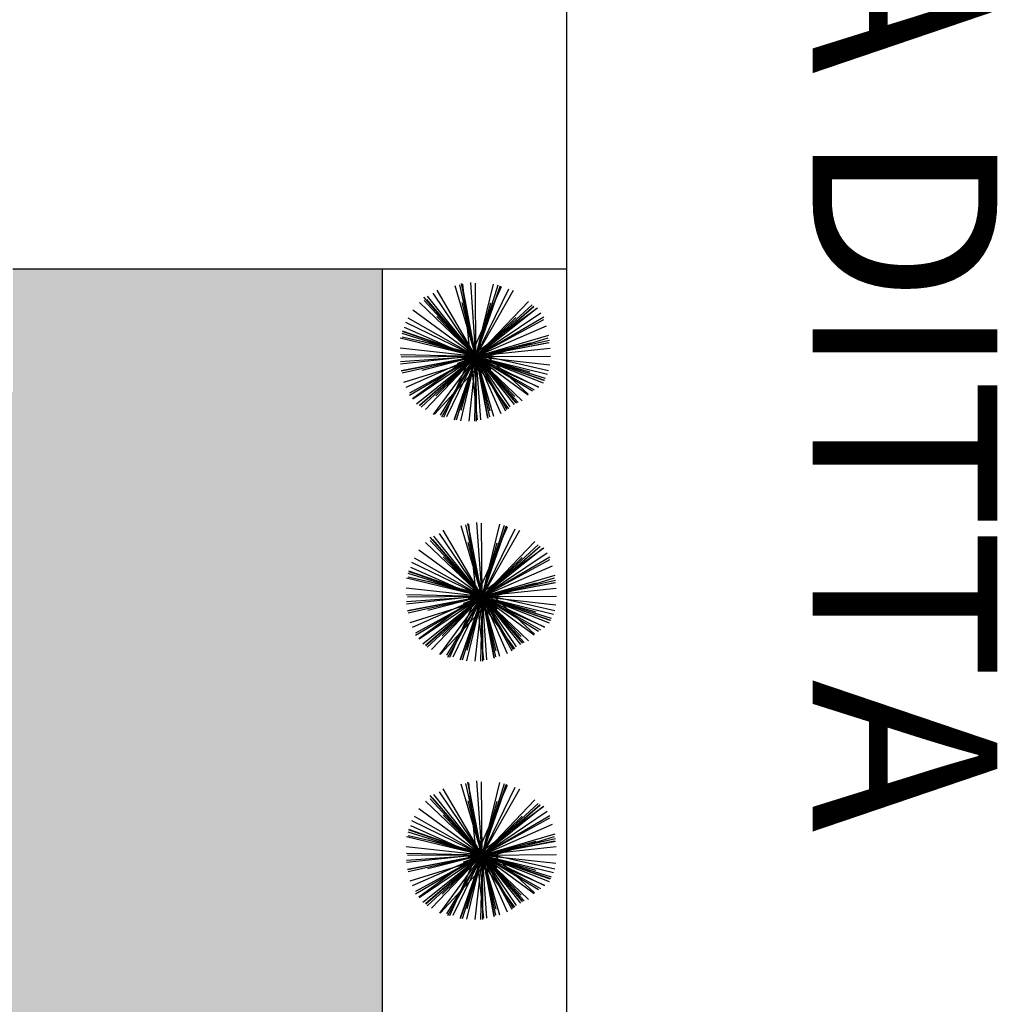
# Model space of a CAD drawing. Extents: x 94 to 351, y 118 to 255.
# Drawn here: x 343 to 351, y 164 to 172 of the extents above; entities that cross this region are included whole.
import ezdxf

# ---------------------------------------------------------------- set-up
doc = ezdxf.new("R2010")
doc.units = 0
doc.header["$MEASUREMENT"] = 0
doc.layers.get('0').update_dxf_attribs({"linetype": 'CONTINUOUS'})

msp = doc.modelspace()

# ---------------------------------------------------------------- hatches: boundary and pattern name
h = msp.add_hatch()
h.set_pattern_fill('AR-HBONE', color=5, scale=0.05, style=0)
h.set_pattern_definition([(45, (0.0123, -2e-07), (2e-17, 0.28284271), [0.6, -0.2]), (135, (0.15373, 0.14142), (2e-17, 0.28284271), [0.6, -0.2])])
h.paths.add_polyline_path([(327.6623, 169.4), (327.6623, 169.9, -0.414214), (328.1623, 170.4), (325.6623, 170.4), (325.6623, 169.8, -0.414214), (324.2623, 168.4), (320.5623, 168.4), (316.9623, 168.4), (316.9623, 167.1), (320.5623, 167.1), (320.5623, 162.3, -0.414214), (318.5623, 160.3, 0.414214), (316.5623, 158.3), (316.5623, 157.8, -0.414214), (316.0623, 157.3), (319.0123, 157.3, -0.414214), (318.5123, 157.8), (318.5123, 158.3), (320.3123, 158.3, -0.434343), (324.7021, 153.6), (342.0123, 153.6, 0.414214), (345.5123, 157.1), (345.5123, 169.15), (345.5123, 170.4), (342.5123, 170.4), (342.5123, 169.4)])
h.paths.add_polyline_path([(339.5123, 165.65, -0.414214), (341.8123, 163.35), (341.8123, 159.85, -0.414214), (339.5123, 157.55), (327.5123, 157.55, -0.414214), (325.2123, 159.85), (325.2123, 163.35, -0.414214), (327.5123, 165.65)], flags=16)
h.paths.add_polyline_path([(339.5123, 165.35, -0.414214), (341.5123, 163.35), (341.5123, 159.85, -0.414214), (339.5123, 157.85), (327.5123, 157.85, -0.414214), (325.5123, 159.85), (325.5123, 163.35, -0.414214), (327.5123, 165.35)], flags=0)
h.paths.add_polyline_path([(330.9623, 161.05), (336.1623, 161.05), (336.1623, 162.25), (330.9623, 162.25)], flags=8)

# ---------------------------------------------------------------- linework, layer by layer
at = {"color": 3}
for p, q in [((347.0123, 192.15), (347.0123, 170.4)), ((347.0123, 170.4), (347.0123, 152.55))]:
    msp.add_line(p, q, dxfattribs=at)
at = {"color": 2}
for p, q in [((342.5123, 170.4), (347.0123, 170.4)), ((345.5123, 170.4), (345.5123, 169.15)), ((345.5123, 169.15), (345.5123, 157.1))]:
    msp.add_line(p, q, dxfattribs=at)
at = {"color": 82}
for p, q in [((346.2751, 169.6859, 7.2521), (345.9593, 170.2251, 7.4084)), ((346.2751, 169.6859, 6.2405), (346.1066, 170.2613, 6.3904)), ((346.2751, 169.6859, 8.1416), (346.1442, 170.2691, 8.291)), ((346.2751, 169.6859, 8.809), (346.1588, 170.2788, 8.96)), ((346.2751, 169.6859, 8.5199), (346.1626, 170.2767, 8.6703)), ((346.2308, 169.6859, 6.6943), (346.1681, 170.2746, 6.8423)), ((346.2308, 169.6859, 6.6943), (346.4829, 170.2543, 6.8497)), ((346.2751, 169.6859, 5.6756), (346.2327, 170.2887, 5.8267)), ((346.2751, 169.6859, 7.2521), (346.2714, 170.2822, 7.4012)), ((346.2751, 169.6859, 6.2405), (346.4187, 170.2758, 6.3923)), ((346.2751, 169.6859, 8.1416), (346.4569, 170.2678, 8.294)), ((346.2751, 169.6859, 8.5199), (346.4757, 170.2614, 8.6723)), ((346.2751, 169.6859, 8.809), (346.4712, 170.2584, 8.9603)), ((346.2751, 169.6859, 5.6756), (346.5438, 170.2373, 5.8289)), ((346.2751, 169.6859, 7.2521), (346.5817, 170.2247, 7.4071)), ((346.2751, 169.6859, 8.809), (345.8532, 170.1696, 8.9695)), ((346.2751, 169.6859, 8.5199), (345.875, 170.1498, 8.6731)), ((346.2751, 169.6859, 5.3636), (345.8821, 170.1783, 5.5211)), ((346.2751, 169.6859, 5.6756), (345.9279, 170.2002, 5.8307)), ((346.2751, 169.6859, 6.2405), (345.8154, 170.1248, 6.3994)), ((346.2751, 169.6859, 8.1416), (345.8542, 170.1428, 8.2969)), ((346.2751, 169.6859, 9.2622), (346.1627, 170.1258, 9.3758)), ((346.2308, 169.6859, 6.6943), (346.7761, 170.0832, 6.8629)), ((346.2751, 169.6859, 6.2405), (346.7037, 170.1347, 6.3957)), ((346.2751, 169.6859, 9.2622), (346.3977, 170.1231, 9.3758)), ((346.2751, 169.6859, 8.1416), (346.7316, 170.1063, 8.2967)), ((346.2751, 169.6859, 8.809), (346.7465, 170.097, 8.9653)), ((346.2751, 169.6859, 8.5199), (346.7458, 170.092, 8.6754)), ((346.2751, 169.6859, 5.3636), (346.7689, 170.08, 5.5215)), ((346.2751, 169.6859, 7.2521), (345.7258, 169.9984, 7.4101)), ((346.2751, 169.6859, 4.2567), (345.7614, 170.0631, 4.416)), ((346.2751, 169.6859, 9.2622), (345.9578, 170.0106, 9.3758)), ((346.2751, 169.6859, 5.6756), (346.8034, 170.0426, 5.8349)), ((346.2751, 169.6859, 7.2521), (346.8267, 170.009, 7.412)), ((346.2751, 169.6859, 9.2622), (346.5999, 170.0032, 9.3758)), ((346.2751, 169.6859, 2.8017), (346.8269, 169.988, 2.9589)), ((346.2308, 169.6859, 6.6943), (345.6955, 169.9233, 6.8407)), ((346.2751, 169.6859, 5.6756), (345.7055, 169.9634, 5.834)), ((346.2751, 169.6859, 4.2567), (346.8475, 169.9372, 4.413)), ((346.2751, 169.6859, 6.2405), (345.6601, 169.8355, 6.3988)), ((346.2751, 169.6859, 8.1416), (345.6745, 169.8735, 8.2989)), ((346.3704, 169.6859, 4.7888), (345.6756, 169.8436, 4.9669)), ((346.2751, 169.6859, 8.5199), (345.6788, 169.8938, 8.6778)), ((346.2751, 169.6859, 8.809), (345.6839, 169.8883, 8.9652)), ((346.2751, 169.6859, 6.2405), (346.8679, 169.8595, 6.3949)), ((346.3704, 169.6859, 4.7888), (346.8635, 169.8386, 4.9178)), ((346.2751, 169.6859, 4.2567), (345.6595, 169.7537, 4.4115)), ((346.2751, 169.6859, 9.2622), (345.838, 169.8085, 9.3758)), ((346.2751, 169.6859, 9.8574), (346.2063, 169.7762, 9.8858)), ((346.2308, 169.6859, 6.6943), (346.8782, 169.7549, 6.857)), ((346.2751, 169.6859, 9.8574), (346.2607, 169.7985, 9.8858)), ((346.2751, 169.6859, 8.1416), (346.8727, 169.82, 8.2947)), ((346.2751, 169.6859, 8.809), (346.8644, 169.8015, 8.9591)), ((346.2751, 169.6859, 8.5199), (346.8716, 169.7995, 8.6717)), ((346.2751, 169.6859, 9.2622), (346.7151, 169.7983, 9.3758)), ((346.2751, 169.6859, 9.8574), (346.3189, 169.7906, 9.8858)), ((346.2751, 169.6859, 9.8574), (346.3654, 169.7547, 9.8858)), ((346.2751, 169.6859, 2.8017), (345.6614, 169.6998, 2.9551)), ((346.2308, 169.6859, 6.6943), (345.662, 169.6253, 6.8373)), ((346.2751, 169.6859, 5.6756), (345.6622, 169.6427, 5.8292)), ((346.2751, 169.6859, 8.5199), (345.6678, 169.5702, 8.6745)), ((346.2751, 169.6859, 7.2521), (345.6687, 169.6821, 7.4037)), ((346.2751, 169.6859, 8.809), (345.6697, 169.5671, 8.9632)), ((346.2751, 169.6859, 8.1416), (345.6756, 169.5513, 8.2952)), ((346.3704, 169.6859, 4.7888), (345.6874, 169.4744, 4.9675)), ((346.2751, 169.6859, 4.2567), (345.706, 169.4359, 4.4121)), ((346.2751, 169.6859, 7.2521), (345.7349, 169.3694, 7.4087)), ((346.2751, 169.6859, 2.8017), (345.7349, 169.3901, 2.9556)), ((346.2308, 169.6859, 6.6943), (345.7608, 169.3434, 6.8397)), ((346.2751, 169.6859, 5.6756), (345.763, 169.3401, 5.8301)), ((346.2751, 169.6859, 5.3636), (345.7928, 169.3008, 5.5179)), ((346.2751, 169.6859, 8.5199), (345.8153, 169.2892, 8.6718)), ((346.2751, 169.6859, 8.809), (345.8171, 169.2864, 8.9609)), ((346.2751, 169.6859, 8.1416), (345.8291, 169.275, 8.2932)), ((346.2751, 169.6859, 9.2622), (345.8352, 169.5735, 9.3758)), ((346.2751, 169.6859, 6.2405), (345.8642, 169.2555, 6.3893)), ((346.2751, 169.6859, 4.2567), (345.929, 169.2145, 4.4029)), ((346.3704, 169.6859, 4.7888), (345.9376, 169.2183, 4.9481)), ((346.2751, 169.6859, 9.2622), (345.9504, 169.3686, 9.3758)), ((346.2751, 169.6859, 2.8017), (345.9855, 169.2095, 2.9411)), ((346.2751, 169.6859, 7.2521), (345.9946, 169.1928, 7.394)), ((346.2308, 169.6859, 6.6943), (346.0118, 169.1922, 6.8293)), ((346.2751, 169.6859, 5.6756), (346.0362, 169.1954, 5.812)), ((346.2751, 169.6859, 8.5199), (346.0975, 169.1762, 8.6549)), ((346.2751, 169.6859, 8.809), (346.0981, 169.1689, 8.9456)), ((346.2751, 169.6859, 8.1416), (346.1137, 169.1692, 8.2769)), ((346.2751, 169.6859, 6.2405), (346.1485, 169.1652, 6.3745)), ((346.2751, 169.6859, 9.2622), (346.1526, 169.2487, 9.3758)), ((346.2751, 169.6859, 9.8574), (346.1626, 169.6714, 9.8858)), ((346.2751, 169.6859, 9.8574), (346.1704, 169.7297, 9.8858)), ((346.2751, 169.6859, 9.8574), (346.1849, 169.6171, 9.8858)), ((346.2751, 169.6859, 4.2567), (346.2175, 169.1625, 4.3883)), ((346.2308, 169.6859, 6.6943), (346.7835, 169.4408, 6.8454)), ((346.2308, 169.6859, 6.6943), (346.539, 169.2629, 6.8251)), ((346.2308, 169.6859, 6.6943), (346.2854, 169.1734, 6.8231)), ((346.2751, 169.6859, 9.8574), (346.2314, 169.5812, 9.8858)), ((346.2751, 169.6859, 2.8017), (346.2633, 169.1627, 2.9325)), ((346.2751, 169.6859, 9.8574), (346.3877, 169.7004, 9.8858)), ((346.2751, 169.6859, 7.2521), (346.8803, 169.6897, 7.4034)), ((346.2751, 169.6859, 9.8574), (346.344, 169.5956, 9.8858)), ((346.2751, 169.6859, 9.8574), (346.2896, 169.5733, 9.8858)), ((346.2751, 169.6859, 9.8574), (346.3799, 169.6421, 9.8858)), ((346.2751, 169.6859, 9.2622), (346.5925, 169.3611, 9.3758)), ((346.2751, 169.6859, 9.2622), (346.3876, 169.246, 9.3758)), ((346.2751, 169.6859, 9.2622), (346.7123, 169.5633, 9.3758)), ((346.2751, 169.6859, 8.5199), (346.8252, 169.4942, 8.6656)), ((346.2751, 169.6859, 8.5199), (346.5974, 169.3123, 8.6433)), ((346.2751, 169.6859, 8.5199), (346.3702, 169.1867, 8.647)), ((346.2751, 169.6859, 8.809), (346.6042, 169.3086, 8.9341)), ((346.2751, 169.6859, 8.809), (346.373, 169.1871, 8.936)), ((346.2751, 169.6859, 8.809), (346.8322, 169.4951, 8.9562)), ((346.2751, 169.6859, 8.1416), (346.6184, 169.3133, 8.2682)), ((346.2751, 169.6859, 8.1416), (346.3848, 169.1976, 8.2667)), ((346.2751, 169.6859, 8.1416), (346.8369, 169.5104, 8.2887)), ((346.2751, 169.6859, 5.6756), (346.7829, 169.4386, 5.8168)), ((346.2751, 169.6859, 5.6756), (346.5513, 169.2769, 5.799)), ((346.2751, 169.6859, 5.6756), (346.3113, 169.1729, 5.8041)), ((346.2751, 169.6859, 5.3636), (346.8211, 169.4719, 5.5102)), ((346.2751, 169.6859, 5.3636), (346.5865, 169.2959, 5.4883)), ((346.2751, 169.6859, 6.2405), (346.8564, 169.5445, 6.3901)), ((346.2751, 169.6859, 6.2405), (346.6519, 169.3262, 6.3707)), ((346.2751, 169.6859, 6.2405), (346.4169, 169.2021, 6.3666)), ((346.2751, 169.6859, 7.2521), (346.7494, 169.4161, 7.3886)), ((346.2751, 169.6859, 7.2521), (346.5269, 169.2561, 7.3767)), ((346.2751, 169.6859, 7.2521), (346.2784, 169.1628, 7.3829)), ((346.2751, 169.6859, 4.2567), (346.8759, 169.6197, 4.4078)), ((346.2751, 169.6859, 4.2567), (346.4778, 169.2245, 4.3827)), ((346.2751, 169.6859, 4.2567), (346.6988, 169.3748, 4.3881)), ((346.2751, 169.6859, 2.8017), (346.7347, 169.4066, 2.9361)), ((346.2751, 169.6859, 2.8017), (346.5159, 169.2462, 2.927)), ((346.3704, 169.6859, 4.7888), (346.8656, 169.5735, 4.9157)), ((346.3704, 169.6859, 4.7888), (346.7004, 169.3804, 4.9012)), ((346.3251, 167.7359, 6.2405), (346.1566, 168.3113, 6.3904)), ((346.3251, 167.7359, 8.1416), (346.1942, 168.3191, 8.291)), ((346.3251, 167.7359, 8.809), (346.2088, 168.3288, 8.96)), ((346.3251, 167.7359, 8.5199), (346.2126, 168.3267, 8.6703)), ((346.2808, 167.7359, 6.6943), (346.2181, 168.3246, 6.8423)), ((346.2808, 167.7359, 6.6943), (346.5329, 168.3043, 6.8497)), ((346.3251, 167.7359, 5.6756), (346.2827, 168.3387, 5.8267)), ((346.3251, 167.7359, 7.2521), (346.3214, 168.3322, 7.4012)), ((346.3251, 167.7359, 6.2405), (346.4687, 168.3258, 6.3923)), ((346.3251, 167.7359, 8.1416), (346.5069, 168.3178, 8.294)), ((346.3251, 167.7359, 8.5199), (346.5257, 168.3114, 8.6723)), ((346.3251, 167.7359, 8.809), (346.5212, 168.3084, 8.9603)), ((346.3251, 167.7359, 5.3636), (345.9321, 168.2283, 5.5211)), ((346.3251, 167.7359, 5.6756), (345.9779, 168.2502, 5.8307)), ((346.3251, 167.7359, 7.2521), (346.0093, 168.2751, 7.4084)), ((346.3251, 167.7359, 5.6756), (346.5938, 168.2873, 5.8289)), ((346.3251, 167.7359, 7.2521), (346.6317, 168.2747, 7.4071)), ((346.3251, 167.7359, 6.2405), (345.8654, 168.1748, 6.3994)), ((346.3251, 167.7359, 8.809), (345.9032, 168.2196, 8.9695)), ((346.3251, 167.7359, 8.1416), (345.9042, 168.1928, 8.2969)), ((346.3251, 167.7359, 8.5199), (345.925, 168.1998, 8.6731)), ((346.3251, 167.7359, 9.2622), (346.2127, 168.1758, 9.3758)), ((346.3251, 167.7359, 6.2405), (346.7537, 168.1847, 6.3957)), ((346.3251, 167.7359, 9.2622), (346.4477, 168.1731, 9.3758)), ((346.3251, 167.7359, 8.1416), (346.7816, 168.1563, 8.2967)), ((346.3251, 167.7359, 8.809), (346.7965, 168.147, 8.9653)), ((346.3251, 167.7359, 4.2567), (345.8114, 168.1131, 4.416)), ((346.2808, 167.7359, 6.6943), (346.8261, 168.1332, 6.8629)), ((346.3251, 167.7359, 8.5199), (346.7958, 168.142, 8.6754)), ((346.3251, 167.7359, 5.3636), (346.8189, 168.13, 5.5215)), ((346.3251, 167.7359, 5.6756), (346.8534, 168.0926, 5.8349)), ((346.3251, 167.7359, 5.6756), (345.7555, 168.0134, 5.834)), ((346.3251, 167.7359, 7.2521), (345.7758, 168.0484, 7.4101)), ((346.3251, 167.7359, 9.2622), (346.0078, 168.0606, 9.3758)), ((346.3251, 167.7359, 7.2521), (346.8767, 168.059, 7.412)), ((346.3251, 167.7359, 9.2622), (346.6499, 168.0532, 9.3758)), ((346.3251, 167.7359, 2.8017), (346.8769, 168.038, 2.9589)), ((346.3251, 167.7359, 4.2567), (346.8975, 167.9872, 4.413)), ((346.3251, 167.7359, 8.1416), (345.7245, 167.9235, 8.2989)), ((346.3251, 167.7359, 8.5199), (345.7288, 167.9438, 8.6778)), ((346.3251, 167.7359, 8.809), (345.7339, 167.9383, 8.9652)), ((346.2808, 167.7359, 6.6943), (345.7455, 167.9733, 6.8407)), ((346.3251, 167.7359, 6.2405), (346.9179, 167.9095, 6.3949)), ((346.3251, 167.7359, 6.2405), (345.7101, 167.8855, 6.3988)), ((346.4204, 167.7359, 4.7888), (345.7256, 167.8936, 4.9669)), ((346.3251, 167.7359, 9.2622), (345.888, 167.8585, 9.3758)), ((346.3251, 167.7359, 9.8574), (346.2563, 167.8262, 9.8858)), ((346.3251, 167.7359, 9.8574), (346.3107, 167.8485, 9.8858)), ((346.3251, 167.7359, 8.1416), (346.9227, 167.87, 8.2947)), ((346.3251, 167.7359, 8.809), (346.9144, 167.8515, 8.9591)), ((346.3251, 167.7359, 8.5199), (346.9216, 167.8495, 8.6717)), ((346.3251, 167.7359, 9.2622), (346.7651, 167.8483, 9.3758)), ((346.3251, 167.7359, 9.8574), (346.3689, 167.8406, 9.8858)), ((346.4204, 167.7359, 4.7888), (346.9135, 167.8886, 4.9178)), ((346.3251, 167.7359, 4.2567), (345.7095, 167.8037, 4.4115)), ((346.3251, 167.7359, 2.8017), (345.7114, 167.7498, 2.9551)), ((346.3251, 167.7359, 9.8574), (346.2204, 167.7797, 9.8858)), ((346.2808, 167.7359, 6.6943), (346.9282, 167.8049, 6.857)), ((346.3251, 167.7359, 9.8574), (346.4154, 167.8047, 9.8858)), ((346.3251, 167.7359, 9.8574), (346.4377, 167.7504, 9.8858)), ((346.2808, 167.7359, 6.6943), (345.712, 167.6753, 6.8373)), ((346.3251, 167.7359, 5.6756), (345.7122, 167.6927, 5.8292)), ((346.3251, 167.7359, 8.5199), (345.7178, 167.6202, 8.6745)), ((346.3251, 167.7359, 7.2521), (345.7187, 167.7321, 7.4037)), ((346.3251, 167.7359, 8.809), (345.7197, 167.6171, 8.9632)), ((346.3251, 167.7359, 8.1416), (345.7256, 167.6013, 8.2952)), ((346.4204, 167.7359, 4.7888), (345.7374, 167.5244, 4.9675)), ((346.3251, 167.7359, 4.2567), (345.756, 167.4859, 4.4121)), ((346.3251, 167.7359, 7.2521), (345.7849, 167.4194, 7.4087)), ((346.3251, 167.7359, 2.8017), (345.7849, 167.4401, 2.9556)), ((346.2808, 167.7359, 6.6943), (345.8108, 167.3934, 6.8397)), ((346.3251, 167.7359, 5.6756), (345.813, 167.3901, 5.8301)), ((346.3251, 167.7359, 5.3636), (345.8428, 167.3508, 5.5179)), ((346.3251, 167.7359, 8.5199), (345.8653, 167.3392, 8.6718)), ((346.3251, 167.7359, 8.809), (345.8671, 167.3364, 8.9609)), ((346.3251, 167.7359, 8.1416), (345.8791, 167.325, 8.2932)), ((346.3251, 167.7359, 9.2622), (345.8852, 167.6235, 9.3758)), ((346.3251, 167.7359, 6.2405), (345.9142, 167.3055, 6.3893)), ((346.3251, 167.7359, 4.2567), (345.979, 167.2645, 4.4029)), ((346.4204, 167.7359, 4.7888), (345.9876, 167.2683, 4.9481)), ((346.3251, 167.7359, 9.2622), (346.0004, 167.4186, 9.3758)), ((346.3251, 167.7359, 2.8017), (346.0355, 167.2595, 2.9411)), ((346.3251, 167.7359, 7.2521), (346.0446, 167.2428, 7.394)), ((346.2808, 167.7359, 6.6943), (346.0618, 167.2422, 6.8293)), ((346.3251, 167.7359, 5.6756), (346.0862, 167.2454, 5.812)), ((346.3251, 167.7359, 8.5199), (346.1475, 167.2262, 8.6549)), ((346.3251, 167.7359, 8.809), (346.1481, 167.2189, 8.9456)), ((346.3251, 167.7359, 8.1416), (346.1637, 167.2192, 8.2769)), ((346.3251, 167.7359, 6.2405), (346.1985, 167.2152, 6.3745)), ((346.3251, 167.7359, 9.2622), (346.2026, 167.2987, 9.3758)), ((346.3251, 167.7359, 9.8574), (346.2126, 167.7214, 9.8858)), ((346.3251, 167.7359, 9.8574), (346.2349, 167.6671, 9.8858)), ((346.3251, 167.7359, 4.2567), (346.2675, 167.2125, 4.3883)), ((346.2808, 167.7359, 6.6943), (346.8335, 167.4908, 6.8454)), ((346.2808, 167.7359, 6.6943), (346.589, 167.3129, 6.8251)), ((346.2808, 167.7359, 6.6943), (346.3354, 167.2234, 6.8231)), ((346.3251, 167.7359, 9.8574), (346.2814, 167.6312, 9.8858)), ((346.3251, 167.7359, 2.8017), (346.3133, 167.2127, 2.9325)), ((346.3251, 167.7359, 7.2521), (346.9303, 167.7397, 7.4034)), ((346.3251, 167.7359, 9.8574), (346.394, 167.6456, 9.8858)), ((346.3251, 167.7359, 9.8574), (346.3396, 167.6233, 9.8858)), ((346.3251, 167.7359, 9.8574), (346.4299, 167.6921, 9.8858)), ((346.3251, 167.7359, 9.2622), (346.6425, 167.4111, 9.3758)), ((346.3251, 167.7359, 9.2622), (346.4376, 167.296, 9.3758)), ((346.3251, 167.7359, 9.2622), (346.7623, 167.6133, 9.3758)), ((346.3251, 167.7359, 8.5199), (346.8752, 167.5442, 8.6656)), ((346.3251, 167.7359, 8.5199), (346.6474, 167.3623, 8.6433)), ((346.3251, 167.7359, 8.5199), (346.4202, 167.2367, 8.647)), ((346.3251, 167.7359, 8.809), (346.6542, 167.3586, 8.9341)), ((346.3251, 167.7359, 8.809), (346.423, 167.2371, 8.936)), ((346.3251, 167.7359, 8.809), (346.8822, 167.5451, 8.9562)), ((346.3251, 167.7359, 8.1416), (346.6684, 167.3633, 8.2682)), ((346.3251, 167.7359, 8.1416), (346.4348, 167.2476, 8.2667)), ((346.3251, 167.7359, 8.1416), (346.8869, 167.5604, 8.2887)), ((346.3251, 167.7359, 5.6756), (346.8329, 167.4886, 5.8168)), ((346.3251, 167.7359, 5.6756), (346.6013, 167.3269, 5.799)), ((346.3251, 167.7359, 5.6756), (346.3613, 167.2229, 5.8041)), ((346.3251, 167.7359, 5.3636), (346.8711, 167.5219, 5.5102)), ((346.3251, 167.7359, 5.3636), (346.6365, 167.3459, 5.4883)), ((346.3251, 167.7359, 6.2405), (346.9064, 167.5945, 6.3901)), ((346.3251, 167.7359, 6.2405), (346.7019, 167.3762, 6.3707)), ((346.3251, 167.7359, 6.2405), (346.4669, 167.2521, 6.3666)), ((346.3251, 167.7359, 7.2521), (346.7994, 167.4661, 7.3886)), ((346.3251, 167.7359, 7.2521), (346.5769, 167.3061, 7.3767)), ((346.3251, 167.7359, 7.2521), (346.3284, 167.2128, 7.3829)), ((346.3251, 167.7359, 4.2567), (346.9259, 167.6697, 4.4078)), ((346.3251, 167.7359, 4.2567), (346.5278, 167.2745, 4.3827)), ((346.3251, 167.7359, 4.2567), (346.7488, 167.4248, 4.3881)), ((346.3251, 167.7359, 2.8017), (346.7847, 167.4566, 2.9361)), ((346.3251, 167.7359, 2.8017), (346.5659, 167.2962, 2.927)), ((346.4204, 167.7359, 4.7888), (346.9156, 167.6235, 4.9157)), ((346.4204, 167.7359, 4.7888), (346.7504, 167.4304, 4.9012)), ((346.3251, 165.6359, 8.809), (346.2088, 166.2288, 8.96)), ((346.3251, 165.6359, 8.5199), (346.2126, 166.2267, 8.6703)), ((346.2808, 165.6359, 6.6943), (346.2181, 166.2246, 6.8423)), ((346.3251, 165.6359, 5.6756), (346.2827, 166.2387, 5.8267)), ((346.3251, 165.6359, 7.2521), (346.3214, 166.2322, 7.4012)), ((346.3251, 165.6359, 6.2405), (346.4687, 166.2258, 6.3923)), ((346.3251, 165.6359, 5.6756), (345.9779, 166.1502, 5.8307)), ((346.3251, 165.6359, 7.2521), (346.0093, 166.1751, 7.4084)), ((346.3251, 165.6359, 6.2405), (346.1566, 166.2113, 6.3904)), ((346.3251, 165.6359, 8.1416), (346.1942, 166.2191, 8.291)), ((346.2808, 165.6359, 6.6943), (346.5329, 166.2043, 6.8497)), ((346.3251, 165.6359, 8.1416), (346.5069, 166.2178, 8.294)), ((346.3251, 165.6359, 8.5199), (346.5257, 166.2114, 8.6723)), ((346.3251, 165.6359, 8.809), (346.5212, 166.2084, 8.9603)), ((346.3251, 165.6359, 5.6756), (346.5938, 166.1873, 5.8289)), ((346.3251, 165.6359, 7.2521), (346.6317, 166.1747, 7.4071)), ((346.3251, 165.6359, 6.2405), (345.8654, 166.0748, 6.3994)), ((346.3251, 165.6359, 8.809), (345.9032, 166.1196, 8.9695)), ((346.3251, 165.6359, 8.1416), (345.9042, 166.0928, 8.2969)), ((346.3251, 165.6359, 8.5199), (345.925, 166.0998, 8.6731)), ((346.3251, 165.6359, 5.3636), (345.9321, 166.1283, 5.5211)), ((346.3251, 165.6359, 9.2622), (346.2127, 166.0758, 9.3758)), ((346.3251, 165.6359, 6.2405), (346.7537, 166.0847, 6.3957)), ((346.3251, 165.6359, 9.2622), (346.4477, 166.0731, 9.3758)), ((346.3251, 165.6359, 4.2567), (345.8114, 166.0131, 4.416)), ((346.2808, 165.6359, 6.6943), (346.8261, 166.0332, 6.8629)), ((346.3251, 165.6359, 8.1416), (346.7816, 166.0563, 8.2967)), ((346.3251, 165.6359, 8.809), (346.7965, 166.047, 8.9653)), ((346.3251, 165.6359, 8.5199), (346.7958, 166.042, 8.6754)), ((346.3251, 165.6359, 5.3636), (346.8189, 166.03, 5.5215)), ((346.3251, 165.6359, 5.6756), (346.8534, 165.9926, 5.8349)), ((346.3251, 165.6359, 5.6756), (345.7555, 165.9134, 5.834)), ((346.3251, 165.6359, 7.2521), (345.7758, 165.9484, 7.4101)), ((346.3251, 165.6359, 9.2622), (346.0078, 165.9606, 9.3758)), ((346.3251, 165.6359, 7.2521), (346.8767, 165.959, 7.412)), ((346.3251, 165.6359, 9.2622), (346.6499, 165.9532, 9.3758)), ((346.3251, 165.6359, 2.8017), (346.8769, 165.938, 2.9589)), ((346.3251, 165.6359, 8.5199), (345.7288, 165.8438, 8.6778)), ((346.3251, 165.6359, 8.809), (345.7339, 165.8383, 8.9652)), ((346.2808, 165.6359, 6.6943), (345.7455, 165.8733, 6.8407)), ((346.3251, 165.6359, 4.2567), (346.8975, 165.8872, 4.413)), ((346.3251, 165.6359, 6.2405), (345.7101, 165.7855, 6.3988)), ((346.3251, 165.6359, 8.1416), (345.7245, 165.8235, 8.2989)), ((346.4204, 165.6359, 4.7888), (345.7256, 165.7936, 4.9669)), ((346.3251, 165.6359, 9.2622), (345.888, 165.7585, 9.3758)), ((346.3251, 165.6359, 9.8574), (346.3107, 165.7485, 9.8858)), ((346.3251, 165.6359, 6.2405), (346.9179, 165.8095, 6.3949)), ((346.3251, 165.6359, 8.1416), (346.9227, 165.77, 8.2947)), ((346.3251, 165.6359, 8.809), (346.9144, 165.7515, 8.9591)), ((346.3251, 165.6359, 8.5199), (346.9216, 165.7495, 8.6717)), ((346.3251, 165.6359, 9.2622), (346.7651, 165.7483, 9.3758)), ((346.4204, 165.6359, 4.7888), (346.9135, 165.7886, 4.9178)), ((346.3251, 165.6359, 4.2567), (345.7095, 165.7037, 4.4115)), ((346.3251, 165.6359, 9.8574), (346.2204, 165.6797, 9.8858)), ((346.3251, 165.6359, 9.8574), (346.2563, 165.7262, 9.8858)), ((346.2808, 165.6359, 6.6943), (346.9282, 165.7049, 6.857)), ((346.3251, 165.6359, 9.8574), (346.3689, 165.7406, 9.8858)), ((346.3251, 165.6359, 9.8574), (346.4154, 165.7047, 9.8858)), ((346.3251, 165.6359, 2.8017), (345.7114, 165.6498, 2.9551)), ((346.2808, 165.6359, 6.6943), (345.712, 165.5753, 6.8373)), ((346.3251, 165.6359, 5.6756), (345.7122, 165.5927, 5.8292)), ((346.3251, 165.6359, 8.5199), (345.7178, 165.5202, 8.6745)), ((346.3251, 165.6359, 7.2521), (345.7187, 165.6321, 7.4037)), ((346.3251, 165.6359, 8.809), (345.7197, 165.5171, 8.9632)), ((346.3251, 165.6359, 8.1416), (345.7256, 165.5013, 8.2952)), ((346.4204, 165.6359, 4.7888), (345.7374, 165.4244, 4.9675)), ((346.3251, 165.6359, 4.2567), (345.756, 165.3859, 4.4121)), ((346.3251, 165.6359, 2.8017), (345.7849, 165.3401, 2.9556)), ((346.3251, 165.6359, 7.2521), (345.7849, 165.3194, 7.4087)), ((346.2808, 165.6359, 6.6943), (345.8108, 165.2934, 6.8397)), ((346.3251, 165.6359, 5.6756), (345.813, 165.2901, 5.8301)), ((346.3251, 165.6359, 5.3636), (345.8428, 165.2508, 5.5179)), ((346.3251, 165.6359, 8.5199), (345.8653, 165.2392, 8.6718)), ((346.3251, 165.6359, 8.809), (345.8671, 165.2364, 8.9609)), ((346.3251, 165.6359, 8.1416), (345.8791, 165.225, 8.2932)), ((346.3251, 165.6359, 9.2622), (345.8852, 165.5235, 9.3758)), ((346.3251, 165.6359, 6.2405), (345.9142, 165.2055, 6.3893)), ((346.3251, 165.6359, 4.2567), (345.979, 165.1645, 4.4029)), ((346.4204, 165.6359, 4.7888), (345.9876, 165.1683, 4.9481)), ((346.3251, 165.6359, 9.2622), (346.0004, 165.3186, 9.3758)), ((346.3251, 165.6359, 2.8017), (346.0355, 165.1595, 2.9411)), ((346.3251, 165.6359, 7.2521), (346.0446, 165.1428, 7.394)), ((346.2808, 165.6359, 6.6943), (346.0618, 165.1422, 6.8293)), ((346.3251, 165.6359, 5.6756), (346.0862, 165.1454, 5.812)), ((346.3251, 165.6359, 8.5199), (346.1475, 165.1262, 8.6549)), ((346.3251, 165.6359, 8.809), (346.1481, 165.1189, 8.9456)), ((346.3251, 165.6359, 8.1416), (346.1637, 165.1192, 8.2769)), ((346.3251, 165.6359, 6.2405), (346.1985, 165.1152, 6.3745)), ((346.3251, 165.6359, 9.2622), (346.2026, 165.1987, 9.3758)), ((346.3251, 165.6359, 9.8574), (346.2126, 165.6214, 9.8858)), ((346.3251, 165.6359, 9.8574), (346.2349, 165.5671, 9.8858)), ((346.3251, 165.6359, 4.2567), (346.2675, 165.1125, 4.3883)), ((346.2808, 165.6359, 6.6943), (346.3354, 165.1234, 6.8231)), ((346.2808, 165.6359, 6.6943), (346.589, 165.2129, 6.8251)), ((346.2808, 165.6359, 6.6943), (346.8335, 165.3908, 6.8454)), ((346.3251, 165.6359, 9.8574), (346.2814, 165.5312, 9.8858)), ((346.3251, 165.6359, 2.8017), (346.3133, 165.1127, 2.9325)), ((346.3251, 165.6359, 9.8574), (346.4377, 165.6504, 9.8858)), ((346.3251, 165.6359, 7.2521), (346.9303, 165.6397, 7.4034)), ((346.3251, 165.6359, 2.8017), (346.5659, 165.1962, 2.927)), ((346.3251, 165.6359, 2.8017), (346.7847, 165.3566, 2.9361)), ((346.3251, 165.6359, 4.2567), (346.7488, 165.3248, 4.3881)), ((346.3251, 165.6359, 4.2567), (346.5278, 165.1745, 4.3827)), ((346.3251, 165.6359, 4.2567), (346.9259, 165.5697, 4.4078)), ((346.3251, 165.6359, 7.2521), (346.3284, 165.1128, 7.3829)), ((346.3251, 165.6359, 7.2521), (346.5769, 165.2061, 7.3767)), ((346.3251, 165.6359, 7.2521), (346.7994, 165.3661, 7.3886)), ((346.3251, 165.6359, 6.2405), (346.4669, 165.1521, 6.3666)), ((346.3251, 165.6359, 6.2405), (346.7019, 165.2762, 6.3707)), ((346.3251, 165.6359, 6.2405), (346.9064, 165.4945, 6.3901)), ((346.3251, 165.6359, 5.3636), (346.6365, 165.2459, 5.4883)), ((346.3251, 165.6359, 5.3636), (346.8711, 165.4219, 5.5102)), ((346.3251, 165.6359, 5.6756), (346.3613, 165.1229, 5.8041)), ((346.3251, 165.6359, 5.6756), (346.6013, 165.2269, 5.799)), ((346.3251, 165.6359, 5.6756), (346.8329, 165.3886, 5.8168)), ((346.3251, 165.6359, 8.1416), (346.8869, 165.4604, 8.2887)), ((346.3251, 165.6359, 8.1416), (346.4348, 165.1476, 8.2667)), ((346.3251, 165.6359, 8.1416), (346.6684, 165.2633, 8.2682)), ((346.3251, 165.6359, 8.809), (346.8822, 165.4451, 8.9562)), ((346.3251, 165.6359, 8.809), (346.423, 165.1371, 8.936)), ((346.3251, 165.6359, 8.809), (346.6542, 165.2586, 8.9341)), ((346.3251, 165.6359, 8.5199), (346.4202, 165.1367, 8.647)), ((346.3251, 165.6359, 8.5199), (346.6474, 165.2623, 8.6433)), ((346.3251, 165.6359, 8.5199), (346.8752, 165.4442, 8.6656)), ((346.3251, 165.6359, 9.2622), (346.7623, 165.5133, 9.3758)), ((346.3251, 165.6359, 9.2622), (346.4376, 165.196, 9.3758)), ((346.3251, 165.6359, 9.2622), (346.6425, 165.3111, 9.3758)), ((346.3251, 165.6359, 9.8574), (346.4299, 165.5921, 9.8858)), ((346.3251, 165.6359, 9.8574), (346.3396, 165.5233, 9.8858)), ((346.3251, 165.6359, 9.8574), (346.394, 165.5456, 9.8858)), ((346.4204, 165.6359, 4.7888), (346.7504, 165.3304, 4.9012)), ((346.4204, 165.6359, 4.7888), (346.9156, 165.5235, 4.9157))]:
    msp.add_line(p, q, dxfattribs=at)
at = {"color": 43, "extrusion": (0, -1, -1.83772e-16)}
for p, q in [((346.2751, 169.6859, 7.5674), (346.2751, 169.6859, 9.9717)), ((346.3251, 167.7359, 7.5674), (346.3251, 167.7359, 9.9717)), ((346.3251, 165.6359, 7.5674), (346.3251, 165.6359, 9.9717))]:
    msp.add_line(p, q, dxfattribs=at)
at = {"color": 43}
for points in [[(346.2455, 169.6751, 7.5674), (346.2478, 169.6701, 7.5674), (346.1386, 169.6071), (346.127, 169.632)], [(346.2954, 169.6617, 7.5674), (346.2993, 169.6656, 7.5674), (346.3959, 169.5846), (346.3765, 169.5651)], [(346.2955, 167.7251, 7.5674), (346.2978, 167.7201, 7.5674), (346.1886, 167.6571), (346.177, 167.682)], [(346.3454, 167.7117, 7.5674), (346.3493, 167.7156, 7.5674), (346.4459, 167.6346), (346.4265, 167.6151)], [(346.2955, 165.6251, 7.5674), (346.2978, 165.6201, 7.5674), (346.1886, 165.5571), (346.177, 165.582)], [(346.3454, 165.6117, 7.5674), (346.3493, 165.6156, 7.5674), (346.4459, 165.5346), (346.4265, 165.5151)]]:
    msp.add_3dface(points, dxfattribs=at)

# ---------------------------------------------------------------- texts
at = {"color": 0}
msp.add_text('ALTRA DITTA', height=1.5, rotation=270, dxfattribs=at).set_placement((349.0123, 178.1057))

doc.saveas('drawing.dxf')
